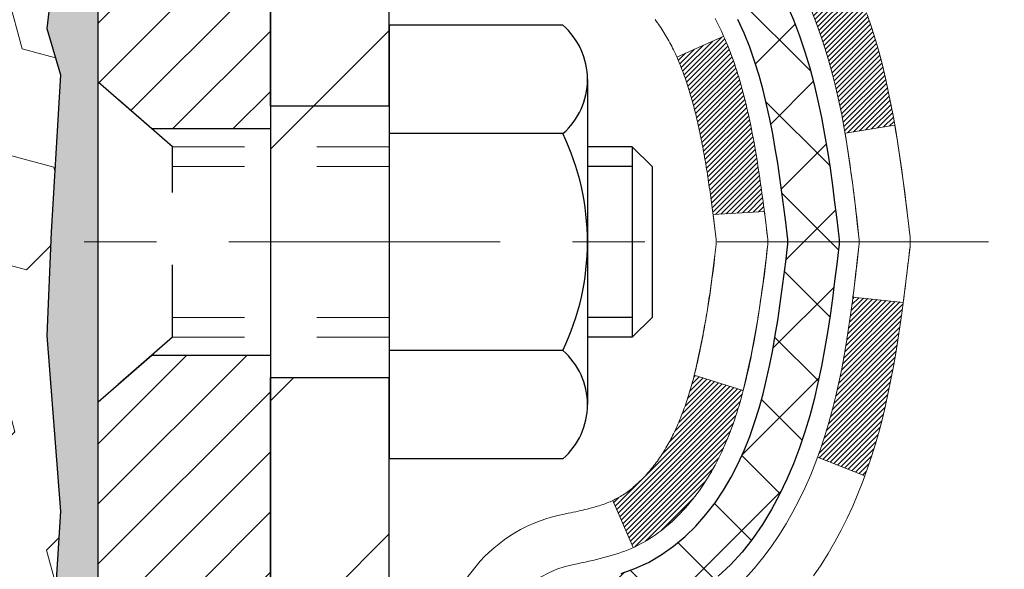
# Model space of a CAD drawing. Extents: x 887 to 3254, y -16 to 1977.
# Drawn here: x 919 to 920, y 4 to 5 of the extents above; entities that cross this region are included whole.
import ezdxf

# ---------------------------------------------------------------- set-up
doc = ezdxf.new("R2010")
doc.units = 0
doc.header["$LTSCALE"] = 5
doc.header["$MEASUREMENT"] = 0
doc.linetypes.add('CENTERX2', pattern=[4, 2.5, -0.5, 0.5, -0.5])
doc.linetypes.add('HIDDEN', pattern=[0.375, 0.25, -0.125])
doc.layers.get('DEFPOINTS').update_dxf_attribs({"linetype": 'CONTINUOUS'})
for name, color, linetype, lineweight in [('CENTERLINE - L', 1, 'CENTERX2', 15), ('CONCRETE - H', 130, 'CONTINUOUS', 9), ('DECK COAT - H', 20, 'CONTINUOUS', 20), ('DECK COAT - L', 22, 'CONTINUOUS', 18), ('EPOXY ADHESIVE - H', 50, 'CONTINUOUS', 15), ('EPOXY ADHESIVE - L', 52, 'CONTINUOUS', 25), ('FOAM INSERT - H', 150, 'CONTINUOUS', 9), ('MIG FOOT - H', 251, 'CONTINUOUS', 20), ('MIG FOOT - L', 7, 'CONTINUOUS', 30), ('MIG RETAINER - H', 251, 'CONTINUOUS', 20), ('MIG RETAINER - L', 7, 'CONTINUOUS', 30), ('PVC SIDESHEET - H', 170, 'CONTINUOUS', 20), ('PVC SIDESHEET - L', 122, 'CONTINUOUS', 25), ('SCREW - L', 1, 'CONTINUOUS', 25)]:
    doc.layers.add(name, color=color, linetype=linetype, lineweight=lineweight)
doc.layers.add('DIMS', color=50, linetype='CONTINUOUS')
doc.layers.add('METAL11', color=7, linetype='CONTINUOUS')
doc.dimstyles.get("Standard").update_dxf_attribs({"dimtxt": 0.18, "dimasz": 0.18, "dimexe": 0.18, "dimexo": 0.0625, "dimgap": 0.09, "dimtad": 0, "dimtih": 1, "dimtoh": 1, "dimdec": 4, "dimzin": 0, "dimdsep": 46, "dimtxsty": 'Standard', "dimcen": 0.09, "dimadec": 0, "dimazin": 0, "dimtfac": 1, "dimtdec": 4, "dimtofl": 0, "dimtmove": 0, "dimatfit": 3, "dimfxl": 1, "dimtolj": 1, "dimtzin": 0, "dimarcsym": 0})
doc.dimstyles.new('STANDARD$0', dxfattribs={"dimtxt": 0.18, "dimasz": 0.18, "dimexe": 0.18, "dimexo": 0.0625, "dimgap": 0.09, "dimtad": 0, "dimtih": 1, "dimtoh": 1, "dimdec": 4, "dimzin": 0, "dimdsep": 46, "dimtxsty": 'Standard', "dimcen": 0.09, "dimadec": 0, "dimazin": 0, "dimtfac": 1, "dimtdec": 4, "dimtofl": 0, "dimtmove": 0, "dimatfit": 3, "dimfxl": 1, "dimtolj": 1, "dimtzin": 0, "dimarcsym": 0})

# ---------------------------------------------------------------- blocks, each defined once
blk = doc.blocks.new('*D248')
at = {"layer": 'DEFPOINTS', "color": 0, "transparency": 16777216}
for p in [(924.5442, 6.8522), (919.0172, 1.8522), (921.104, 1.8522)]:
    blk.add_point(p, dxfattribs=at)
at = {"layer": 'DIMS', "color": 0, "lineweight": -2, "transparency": 16777216}
for p, q in [((924.2642, 6.8522), (920.824, 6.8522)), ((921.104, 6.5722), (921.104, 4.9112)), ((921.104, 2.1322), (921.104, 3.6045)), ((919.2972, 1.8522), (921.384, 1.8522))]:
    blk.add_line(p, q, dxfattribs=at)
at = {"layer": 'DIMS', "color": 0, "transparency": 16777216}
for points in [[(921.0573, 6.5722), (921.1506, 6.5722), (921.104, 6.8522)], [(921.0573, 2.1322), (921.1506, 2.1322), (921.104, 1.8522)]]:
    blk.add_solid(points, dxfattribs=at)
at = {"layer": 'DIMS', "color": 0, "transparency": 16777216, "insert": (921.104, 4.2579), "char_height": 0.28, "attachment_point": 5}
blk.add_mtext('\\A1;5 IN\\P [127.0mm]', dxfattribs=at)
blk = doc.blocks.new('*D250')
at = {"layer": 'DEFPOINTS', "color": 0, "transparency": 16777216}
for p in [(928.0172, 6.3522), (919.0172, 5.9772), (919.0172, 5.4772)]:
    blk.add_point(p, dxfattribs=at)
at = {"layer": 'DIMS', "color": 0, "lineweight": -2, "transparency": 16777216}
for p, q in [((928.0172, 6.0722), (928.0172, 5.1972)), ((919.0172, 5.6972), (919.0172, 5.1972)), ((919.2972, 5.4772), (922.0706, 5.4772)), ((927.7372, 5.4772), (924.9639, 5.4772))]:
    blk.add_line(p, q, dxfattribs=at)
at = {"layer": 'DIMS', "color": 0, "transparency": 16777216}
for points in [[(919.2972, 5.5239), (919.2972, 5.4306), (919.0172, 5.4772)], [(927.7372, 5.5239), (927.7372, 5.4306), (928.0172, 5.4772)]]:
    blk.add_solid(points, dxfattribs=at)
at = {"layer": 'DIMS', "color": 0, "transparency": 16777216, "insert": (923.5172, 5.4772), "char_height": 0.28, "attachment_point": 5}
blk.add_mtext('\\A1;9 IN\\P [228.6mm]', dxfattribs=at)

msp = doc.modelspace()

# ---------------------------------------------------------------- hatches: boundary and pattern name
at = {"layer": 'CONCRETE - H'}
h = msp.add_hatch(dxfattribs=at)
h.set_pattern_fill('AR-CONC', color=256, scale=0.196)
h.set_pattern_definition([(50, (54.5816, -4e-15), (1.40583, -0.1229942), [0.147, -1.617]), (355, (54.5816, -4e-15), (-0.2719526, 1.4742966), [0.1176, -1.2936]), (100.45144, (54.6988, -0.0102), (1.1338773, 1.3513024), [0.1249308, -1.3742385]), (46.1842, (54.5816, 0.392), (2.091793, -0.3244178), [0.2205, -2.4255]), (96.63564, (54.756, 0.365), (1.8319374, 1.9092725), [0.1873963, -2.061359]), (351.18416, (54.5816, 0.392), (1.8319374, 1.9092725), [0.1764, -1.9404]), (21, (54.7776, 0.294), (1.1699378, -0.789133), [0.147, -1.617]), (326, (54.7776, 0.294), (0.476898, 1.421294), [0.1176, -1.2936]), (71.45144, (54.8751, 0.2282), (1.6468359, 0.632161), [0.1249308, -1.3742385]), (37.5, (54.58164, -4e-15), (0.02383332, 0.65247195), [0, -1.27792, 0, -1.3132, 0, -1.2985]), (7.5, (54.58164, -4e-15), (0.5156163, 0.77304696), [0, -0.74872, 0, -1.24852, 0, -0.4949]), (327.5, (54.14456, -4e-15), (1.04629197, -0.04420755), [0, -0.49, 0, -1.5288, 0, -2.0286]), (317.5, (53.9486, -4e-15), (1.1430449, 0.1962058), [0, -0.637, 0, -1.01528, 0, -1.4406])])
edge = h.paths.add_edge_path()
edge.add_spline(control_points=[(928.2837, 6.85224), (928.40828, 5.84438), (925.54945, 5.60472), (922.6311, 5.86389), (922.98081, 3.29844), (925.73764, 3.93763), (925.32269, 1.23685), (926.12844, 0.16907)], knot_values=[0, 0, 0, 0, 2.8132656, 5.7215904, 6.9731787, 8.3085531, 11.9800299, 11.9800299, 11.9800299, 11.9800299], degree=3, periodic=0)
edge.add_line((926.12844, 0.16907), (925.63543, 0.16907))
edge.add_line((925.63543, 0.16907), (925.63544, 0.36592))
edge.add_line((925.63544, 0.36592), (924.96575, 0.36592))
edge.add_arc((924.96575, 0.40529), 0.03937, 240, 270, ccw=False)
edge.add_line((924.94607, 0.3712), (924.81031, 0.44958))
edge.add_arc((924.75519, 0.35411), 0.11024, 60, 90.00079)
edge.add_line((924.75519, 0.46435), (923.84723, 0.46435))
edge.add_arc((923.84723, 0.50372), 0.03937, 240, 270, ccw=False)
edge.add_line((923.82754, 0.46962), (923.14746, 0.86227))
edge.add_arc((923.08746, 0.75835), 0.12, 60.00003, 90)
edge.add_line((923.08746, 0.87835), (922.87602, 0.87835))
edge.add_arc((922.87602, 0.91772), 0.03937, 225, 270, ccw=False)
edge.add_line((922.84818, 0.88988), (922.73171, 1.00635))
edge.add_arc((922.48201, 0.75664), 0.35313, 45.00035, 76.09825)
edge.add_arc((922.19272, -0.41213), 1.55717, 76.09806, 103.90206)
edge.add_arc((921.90344, 0.75664), 0.35313, 103.90225, 135)
edge.add_line((921.65374, 1.00634), (921.53727, 0.88988))
edge.add_arc((921.50864, 0.9189), 0.04076, 275.85824, 314.61076, ccw=False)
edge.add_line((921.5128, 0.87835), (919.79853, 0.87835))
edge.add_arc((919.79853, 0.91772), 0.03937, 180, 270, ccw=False)
edge.add_line((919.75916, 0.91772), (919.75916, 4.20595))
edge.add_arc((919.79853, 4.20595), 0.03937, 107.30238, 180, ccw=False)
edge.add_arc((919.65922, 4.65316), 0.42904, 287.30238, 306.9749)
edge.add_arc((919.58273, 4.71527), 0.5252, 309.56664, 345.69206)
edge.add_arc((918.51278, 5.00213), 1.63291, 345.21707, 355.1808)
edge.add_arc((918.78195, 4.7682), 1.36141, 4.07498, 18.33505)
edge.add_arc((919.64747, 5.06075), 0.44783, 17.64026, 71.8711)
edge.add_arc((919.81755, 5.53794), 0.06005, 193.48223, 239.21539, ccw=False)
edge.add_line((919.75916, 5.52394), (919.75916, 5.71317))
edge.add_line((919.75916, 5.71317), (919.66073, 5.71317))
edge.add_line((919.66073, 5.71317), (919.66073, 5.71772))
edge.add_arc((919.7001, 5.71772), 0.03937, 122.90315, 180, ccw=False)
edge.add_line((919.67872, 5.75078), (919.99393, 5.95473))
edge.add_arc((919.81296, 6.15588), 0.27058, 311.97731, 358.53071)
edge.add_line((920.08345, 6.14894), (920.37136, 6.14894))
edge.add_arc((920.37257, 6.22648), 0.07755, 269.11049, 360.88951)
edge.add_line((920.4501, 6.22768), (920.4501, 6.35224))
edge.add_line((920.4501, 6.35224), (928.01722, 6.35224))
edge.add_line((928.01722, 6.35224), (928.01722, 6.85224))
edge.add_line((928.01722, 6.85224), (928.2837, 6.85224))
h.paths.add_polyline_path([(922.56055, 5.03391), (924.75389, 5.03391), (924.75389, 5.92057), (922.56055, 5.92057)], flags=24)
h.paths.add_polyline_path([(920.21732, 3.81454), (922.27065, 3.81454), (922.27065, 4.70121), (920.21732, 4.70121)], flags=24)
h.paths.add_polyline_path([(922.83382, 2.30538), (928.92582, 2.30538), (928.92582, 3.65871), (922.83382, 3.65871)], flags=9)
at = {"layer": 'DECK COAT - H'}
h = msp.add_hatch(dxfattribs=at)
h.set_pattern_fill('ANSI31', color=256, scale=0.03937, style=0)
h.set_pattern_definition([(45, (735.231041, -70.594742), (-0.00347984925, 0.00347984925), [])])
h.paths.add_polyline_path([(919.90892, 4.65929), (919.90754, 4.6541), (919.90612, 4.64894), (919.90465, 4.64379), (919.90315, 4.63867), (919.9016, 4.63358), (919.90001, 4.6285), (919.89837, 4.62346), (919.89669, 4.61844), (919.89496, 4.61346), (919.89317, 4.6085), (919.89134, 4.60357), (919.88946, 4.59867), (919.88752, 4.59381), (919.88553, 4.58898), (919.88348, 4.58419), (919.88138, 4.57943), (919.87921, 4.5747), (919.87699, 4.57002), (919.87471, 4.56537), (919.87236, 4.56076), (919.86995, 4.5562), (919.86748, 4.55167), (919.86494, 4.54719), (919.86234, 4.54275), (919.85966, 4.53836), (919.85692, 4.53401), (919.8541, 4.5297), (919.85121, 4.52545), (919.84825, 4.52124), (919.84522, 4.51708), (919.84211, 4.51297), (919.83893, 4.50892), (919.83567, 4.50493), (919.83235, 4.501), (919.82896, 4.49714), (919.82551, 4.49334), (919.82199, 4.48962), (919.81841, 4.48598), (919.81477, 4.48242), (919.81107, 4.47895), (919.80732, 4.47556), (919.80351, 4.47227), (919.79964, 4.46907), (919.79573, 4.46597), (919.79177, 4.46298), (919.78776, 4.46008), (919.7837, 4.4573), (919.7796, 4.45463), (919.77547, 4.45207), (919.7713, 4.44964), (919.76709, 4.44732), (919.76283, 4.44512), (919.75852, 4.44304), (919.75679, 4.44225), (919.72841, 4.50718), (919.73119, 4.50852), (919.73474, 4.51038), (919.7383, 4.5124), (919.74191, 4.51462), (919.74554, 4.51703), (919.7492, 4.51962), (919.75286, 4.52239), (919.75652, 4.52534), (919.76017, 4.52845), (919.76379, 4.53174), (919.76739, 4.53518), (919.77095, 4.53877), (919.77446, 4.54251), (919.77792, 4.54638), (919.78131, 4.55037), (919.78462, 4.55448), (919.78786, 4.55869), (919.791, 4.56299), (919.79405, 4.56738), (919.79702, 4.57187), (919.79991, 4.57646), (919.80273, 4.58115), (919.80547, 4.58595), (919.80813, 4.59084), (919.81072, 4.59584), (919.81324, 4.60094), (919.81569, 4.60614), (919.81806, 4.61144), (919.82037, 4.61684), (919.82262, 4.62233), (919.82479, 4.62793), (919.82691, 4.63361), (919.82896, 4.63939), (919.83095, 4.64527), (919.83288, 4.65123), (919.83475, 4.65729), (919.83657, 4.66344), (919.83833, 4.66967), (919.84004, 4.67598), (919.84126, 4.68065)])
h.paths.add_polyline_path([(919.83833, 5.06022), (919.83657, 5.06646), (919.83475, 5.0726), (919.83288, 5.07866), (919.83095, 5.08463), (919.82896, 5.0905), (919.82691, 5.09628), (919.82479, 5.10197), (919.82262, 5.10756), (919.82037, 5.11305), (919.81806, 5.11845), (919.81717, 5.12043), (919.88189, 5.1493), (919.88348, 5.1457), (919.88553, 5.14091), (919.88752, 5.13608), (919.88946, 5.13122), (919.89134, 5.12632), (919.89317, 5.12139), (919.89496, 5.11644), (919.89669, 5.11145), (919.89837, 5.10643), (919.90001, 5.10139), (919.9016, 5.09632), (919.90315, 5.09122), (919.90465, 5.0861), (919.90612, 5.08095), (919.90754, 5.07579), (919.90892, 5.0706), (919.91027, 5.0654), (919.91158, 5.06018), (919.91286, 5.05495), (919.9141, 5.0497), (919.91531, 5.04444), (919.91648, 5.03916), (919.91763, 5.03387), (919.91874, 5.02857), (919.91983, 5.02326), (919.92089, 5.01795), (919.92192, 5.01262), (919.92292, 5.00729), (919.9239, 5.00195), (919.92486, 4.99661), (919.9258, 4.99127), (919.92671, 4.98591), (919.9276, 4.98055), (919.92847, 4.97519), (919.92932, 4.96981), (919.93016, 4.96443), (919.93097, 4.95904), (919.93177, 4.95365), (919.93255, 4.94825), (919.93332, 4.94285), (919.93408, 4.93743), (919.93482, 4.93202), (919.93555, 4.92659), (919.93627, 4.92116), (919.93698, 4.91573), (919.93768, 4.91028), (919.9381, 4.90698), (919.8672, 4.90271), (919.86691, 4.90499), (919.86644, 4.9086), (919.86597, 4.91221), (919.8655, 4.9158), (919.86502, 4.91939), (919.86453, 4.92296), (919.86404, 4.92653), (919.86355, 4.93009), (919.86305, 4.93364), (919.86255, 4.93719), (919.86204, 4.94072), (919.86153, 4.94425), (919.861, 4.94776), (919.86048, 4.95127), (919.85994, 4.95478), (919.8594, 4.95827), (919.85885, 4.96176), (919.85829, 4.96524), (919.85773, 4.96871), (919.85716, 4.97217), (919.85658, 4.97563), (919.85599, 4.97908), (919.85539, 4.98252), (919.85478, 4.98596), (919.85416, 4.98938), (919.85322, 4.99453), (919.85193, 5.00133), (919.8506, 5.00808), (919.84923, 5.01479), (919.84782, 5.02145), (919.84636, 5.02805), (919.84485, 5.03461), (919.8433, 5.0411), (919.8417, 5.04754), (919.84004, 5.05391)])
h.paths.add_polyline_path([(919.49144, 5.44644), (919.49144, 5.54284), (919.5623, 5.54284), (919.5623, 5.44644, 0.3551911), (919.67196, 5.31155), (919.65165, 5.24348, -0.3471263)])
h.paths.add_polyline_path([(920.04851, 4.70799), (920.05173, 4.72673), (920.05467, 4.7455), (920.05738, 4.76429), (920.0599, 4.78309), (920.06059, 4.78861), (920.13012, 4.78134), (920.12803, 4.7658), (920.12543, 4.74744), (920.12266, 4.72913), (920.11971, 4.71088), (920.11654, 4.6927), (920.11314, 4.6746), (920.10947, 4.65658), (920.10551, 4.63864), (920.10123, 4.62081), (920.09662, 4.60309), (920.09163, 4.58548), (920.08626, 4.56799), (920.08047, 4.55064), (920.07717, 4.54153), (920.01155, 4.56713), (920.01568, 4.57854), (920.02168, 4.59668), (920.0272, 4.61499), (920.03226, 4.63343), (920.0369, 4.65199), (920.04114, 4.67061), (920.045, 4.68929)])
h.paths.add_polyline_path([(920.00215, 5.187), (919.99457, 5.20444), (919.9864, 5.22159), (919.98138, 5.23122), (920.04576, 5.26094), (920.05265, 5.24714), (920.06035, 5.23043), (920.06754, 5.21353), (920.07424, 5.19646), (920.08047, 5.17925), (920.08626, 5.1619), (920.09163, 5.14441), (920.09662, 5.1268), (920.10123, 5.10908), (920.10551, 5.09125), (920.10947, 5.07332), (920.11314, 5.05529), (920.11654, 5.03719), (920.11843, 5.02634), (920.04965, 5.0153), (920.04851, 5.0219), (920.045, 5.04061), (920.04114, 5.05928), (920.0369, 5.0779), (920.03226, 5.09646), (920.0272, 5.1149), (920.02168, 5.13321), (920.01568, 5.15135), (920.00918, 5.16929)])
h.paths.add_polyline_path([(919.68829, 5.52394), (919.68829, 5.63783), (919.75915, 5.63783), (919.75915, 5.52394, 0.3282884), (919.78682, 5.48635), (919.80409, 5.47982), (919.82126, 5.47311), (919.83825, 5.46602), (919.85494, 5.45836), (919.87125, 5.44995), (919.87144, 5.44984), (919.83415, 5.38779), (919.81836, 5.39572), (919.80102, 5.40368), (919.78344, 5.41128), (919.76574, 5.41869, -0.3282898)])
at = {"layer": 'EPOXY ADHESIVE - H'}
h = msp.add_hatch(dxfattribs=at)
h.set_pattern_fill('AR-SAND', color=256, scale=0.03937, style=0)
h.set_pattern_definition([(37.5, (163.74492, -46.2), (-0.0024800535, 0.0758592035), [0, -0.0598425197, 0, -0.066929134, 0, -0.063976378]), (7.5, (163.74492, -46.2), (0.069676248, 0.111108113), [0, -0.0322834646, 0, -0.053937008, 0, -0.0206692913]), (327.5, (163.696497, -46.2), (0.1226040103, 0.0002227974), [0, -0.0196850394, 0, -0.0708661417, 0, -0.092519685]), (317.5, (163.6965, -46.2), (0.118351441, 0.034554156), [0, -0.0098425197, 0, -0.046456693, 0, -0.0531496063])])
edge = h.paths.add_edge_path()
edge.add_line((918.96998, 6.05755), (918.9713, 5.74388))
edge.add_line((918.9713, 5.74388), (918.98828, 5.63049))
edge.add_line((918.98828, 5.63049), (918.97157, 5.53155))
edge.add_line((918.97157, 5.53155), (918.96516, 5.32017))
edge.add_line((918.96516, 5.32017), (918.94593, 5.16003))
edge.add_line((918.94593, 5.16003), (918.96516, 5.09598))
edge.add_line((918.96516, 5.09598), (918.95234, 4.8782))
edge.add_line((918.95234, 4.8782), (918.94593, 4.7354))
edge.add_line((918.94593, 4.7354), (918.96516, 4.492))
edge.add_line((918.96516, 4.492), (918.95234, 4.28702))
edge.add_line((918.95234, 4.28702), (918.96516, 3.94753))
edge.add_line((918.96516, 3.94753), (918.96516, 3.87254))
edge.add_line((918.96516, 3.87254), (919.17603, 3.83274))
edge.add_line((919.17603, 3.83274), (919.17567, 3.60339))
edge.add_line((919.17567, 3.60339), (919.18025, 3.38573))
edge.add_line((919.18025, 3.38573), (919.17627, 3.23254))
edge.add_line((919.17627, 3.23254), (919.19516, 2.94813))
edge.add_line((919.19516, 2.94813), (919.17606, 2.79702))
edge.add_line((919.17606, 2.79702), (919.19336, 2.56459))
edge.add_line((919.19336, 2.56459), (919.20262, 2.43065))
edge.add_line((919.20262, 2.43065), (919.21899, 2.25091))
edge.add_line((919.21899, 2.25091), (919.20505, 2.20063))
edge.add_line((919.20505, 2.20063), (919.20874, 2.13418))
edge.add_line((919.20874, 2.13418), (919.2031, 2.01957))
edge.add_line((919.2031, 2.01957), (919.19991, 1.90919))
edge.add_line((919.19991, 1.90919), (919.20258, 1.85224))
edge.add_line((919.20258, 1.85224), (919.24445, 1.85224))
edge.add_line((919.24445, 1.85224), (919.25522, 1.85224))
edge.add_line((919.25522, 1.85224), (919.25522, 1.95292))
edge.add_line((919.25522, 1.95292), (919.2553, 2.14778))
edge.add_line((919.2553, 2.14778), (919.25522, 2.74585))
edge.add_line((919.25522, 2.74585), (919.25522, 3.94307))
edge.add_line((919.25522, 3.94307), (919.01722, 3.94307))
edge.add_line((919.01722, 3.94307), (919.01722, 5.97724))
edge.add_arc((919.21399, 6.14703), 0.2599, 200.13829, 220.79025, ccw=False)
at = {"layer": 'FOAM INSERT - H'}
h = msp.add_hatch(dxfattribs=at)
h.set_pattern_fill('HEX', color=256, scale=0.6785, angle=45, style=0)
h.set_pattern_definition([(45, (906.70951, -2.39634), (-0.1038737, 0.1038737), [0.0848125, -0.169625]), (165, (906.70951, -2.39634), (-0.0380204, -0.1418941), [0.0848125, -0.169625]), (105, (906.76949, -2.33637), (-0.1418941, -0.0380204), [0.0848125, -0.169625])])
edge = h.paths.add_edge_path()
edge.add_arc((911.69545, 6.14703), 0.2599, 319.20975, 356.01895)
edge.add_line((911.95472, 6.12898), (911.95472, 6.35091))
edge.add_arc((912.00159, 6.35091), 0.04688, 540, 615.52249)
edge.add_arc((912.01331, 6.3963), 0.09375, 255.52249, 355.80487)
edge.add_line((912.10681, 6.38944), (912.11012, 6.43461))
edge.add_arc((912.20986, 6.42729), 0.1, 464.84696, 535.80487, ccw=False)
edge.add_arc((912.40913, 5.67558), 0.87768, 430.40601, 464.84696, ccw=False)
edge.add_arc((912.63639, 6.31401), 0.2, 376.26755, 430.40601, ccw=False)
edge.add_arc((912.91838, 6.3963), 0.09375, 196.26755, 343.73245)
edge.add_arc((913.20037, 6.31401), 0.2, 469.59399, 523.73245, ccw=False)
edge.add_arc((913.42763, 5.67558), 0.87768, 430.40601, 469.59399, ccw=False)
edge.add_arc((913.65489, 6.31401), 0.2, 376.26755, 430.40601, ccw=False)
edge.add_arc((913.93688, 6.3963), 0.09375, 196.26755, 343.73245)
edge.add_arc((914.21887, 6.31401), 0.2, 469.59399, 523.73245, ccw=False)
edge.add_arc((914.44613, 5.67558), 0.87768, 430.40601, 469.59399, ccw=False)
edge.add_arc((914.67339, 6.31401), 0.2, 376.26755, 430.40601, ccw=False)
edge.add_arc((914.95538, 6.3963), 0.09375, 196.26755, 270)
edge.add_arc((914.95538, 6.3963), 0.09375, 270, 343.73245)
edge.add_arc((915.23737, 6.31401), 0.2, 469.59399, 523.73245, ccw=False)
edge.add_arc((915.46463, 5.67558), 0.87768, 430.40601, 469.59399, ccw=False)
edge.add_arc((915.69189, 6.31401), 0.2, 376.26755, 430.40601, ccw=False)
edge.add_arc((915.97388, 6.3963), 0.09375, 196.26755, 270)
edge.add_arc((915.97388, 6.3963), 0.09375, 270, 343.73245)
edge.add_arc((916.25587, 6.31401), 0.2, 469.59399, 523.73245, ccw=False)
edge.add_arc((916.48313, 5.67558), 0.87768, 430.40601, 469.59399, ccw=False)
edge.add_arc((916.71039, 6.31401), 0.2, 376.26755, 430.40601, ccw=False)
edge.add_arc((916.99238, 6.3963), 0.09375, 196.26755, 264.3376)
edge.add_arc((916.97388, 6.3963), 0.09375, 275.6624, 343.73245)
edge.add_arc((917.25587, 6.31401), 0.2, 469.59399, 523.73245, ccw=False)
edge.add_arc((917.48313, 5.67558), 0.87768, 430.40601, 469.59399, ccw=False)
edge.add_arc((917.71039, 6.31401), 0.2, 376.26755, 430.40601, ccw=False)
edge.add_arc((917.99238, 6.3963), 0.09375, 196.26755, 343.73245)
edge.add_arc((918.27437, 6.31401), 0.2, 469.59399, 523.73245, ccw=False)
edge.add_arc((918.50163, 5.67558), 0.87768, 435.25528, 469.59399, ccw=False)
edge.add_arc((918.69955, 6.42765), 0.1, 364.19513, 435.25528, ccw=False)
edge.add_line((918.79929, 6.43496), (918.80263, 6.38944))
edge.add_arc((918.89612, 6.3963), 0.09375, 184.19513, 284.47751)
edge.add_arc((918.90784, 6.35091), 0.04687, 284.47751, 360)
edge.add_line((918.95472, 6.35091), (918.95472, 6.12898))
edge.add_arc((919.21399, 6.14703), 0.2599, 183.98105, 200.13829)
edge.add_line((918.96998, 6.05755), (918.9713, 5.74388))
edge.add_line((918.9713, 5.74388), (918.98828, 5.63049))
edge.add_line((918.98828, 5.63049), (918.97157, 5.53155))
edge.add_line((918.97157, 5.53155), (918.96516, 5.32017))
edge.add_line((918.96516, 5.32017), (918.94593, 5.16003))
edge.add_line((918.94593, 5.16003), (918.96516, 5.09598))
edge.add_line((918.96516, 5.09598), (918.95234, 4.8782))
edge.add_line((918.95234, 4.8782), (918.94593, 4.7354))
edge.add_line((918.94593, 4.7354), (918.96516, 4.492))
edge.add_line((918.96516, 4.492), (918.95234, 4.28702))
edge.add_line((918.95234, 4.28702), (918.96516, 3.94753))
edge.add_line((918.96516, 3.94753), (918.96516, 3.87254))
edge.add_line((918.96516, 3.87254), (919.17603, 3.83274))
edge.add_line((919.17603, 3.83274), (919.17567, 3.60339))
edge.add_line((919.17567, 3.60339), (919.18025, 3.38573))
edge.add_line((919.18025, 3.38573), (919.17627, 3.23254))
edge.add_line((919.17627, 3.23254), (919.19516, 2.94813))
edge.add_line((919.19516, 2.94813), (919.17606, 2.79702))
edge.add_line((919.17606, 2.79702), (919.19336, 2.56459))
edge.add_line((919.19336, 2.56459), (919.20262, 2.43065))
edge.add_line((919.20262, 2.43065), (919.21899, 2.25091))
edge.add_line((919.21899, 2.25091), (919.20505, 2.20063))
edge.add_line((919.20505, 2.20063), (919.20874, 2.13418))
edge.add_line((919.20874, 2.13418), (919.2031, 2.01957))
edge.add_line((919.2031, 2.01957), (919.19991, 1.90919))
edge.add_line((919.19991, 1.90919), (919.20258, 1.85224))
edge.add_line((919.20258, 1.85224), (911.89222, 1.85224))
edge.add_line((911.89222, 1.85224), (911.89222, 3.41474))
edge.add_arc((911.89222, 3.60224), 0.1875, 180, 270, ccw=False)
edge.add_line((911.70472, 3.60224), (911.70472, 3.91474))
edge.add_arc((911.89222, 3.91474), 0.1875, 450, 540, ccw=False)
edge.add_line((911.89222, 4.10224), (911.89222, 4.60224))
edge.add_arc((911.89222, 4.78974), 0.1875, 180, 270, ccw=False)
edge.add_line((911.70472, 4.78974), (911.70472, 5.10224))
edge.add_arc((911.89222, 5.10224), 0.1875, 450, 540, ccw=False)
edge.add_line((911.89222, 5.28974), (911.89222, 5.97724))
at = {"layer": 'MIG FOOT - H'}
h = msp.add_hatch(dxfattribs=at)
h.set_pattern_fill('ANSI31', color=256, scale=1.9685, style=0)
h.set_pattern_definition([(45, (-31.19123, -460.71043), (-0.17399246, 0.17399246), [])])
h.paths.add_polyline_path([(919.41922, 5.61507), (919.25522, 5.61507), (919.25522, 4.9902), (919.41922, 4.9902)])
edge = h.paths.add_edge_path()
edge.add_line((919.41922, 4.67757), (919.25522, 4.67757))
edge.add_line((919.25522, 4.67757), (919.25522, 0.7734))
edge.add_arc((919.60955, 0.7734), 0.35433, 180, 270)
edge.add_line((919.60955, 0.41907), (921.97397, 0.41907))
edge.add_line((921.97397, 0.41907), (921.97397, 0.58307))
edge.add_line((921.97397, 0.58307), (919.60955, 0.58307))
edge.add_arc((919.60955, 0.7734), 0.19033, 180, 270, ccw=False)
edge.add_line((919.41922, 0.7734), (919.41922, 4.67757))
h.paths.add_polyline_path([(922.94272, 0.58307), (922.41147, 0.58307), (922.41147, 0.41907), (922.94272, 0.41907)])
at = {"layer": 'MIG RETAINER - H'}
h = msp.add_hatch(dxfattribs=at)
h.set_pattern_fill('ANSI31', color=256, scale=0.47, style=0)
h.set_pattern_definition([(45, (-31.19123, -431.409283), (-0.0415425234, 0.0415425234), [])])
h.paths.add_polyline_path([(919.01722, 3.94307), (919.01722, 4.64382), (919.09152, 4.7084), (919.25522, 4.7084), (919.25522, 3.94307)])
edge = h.paths.add_edge_path()
edge.add_arc((919.79722, 6.39207), 0.078, 270, 360)
edge.add_line((919.87522, 6.39207), (919.87522, 6.65507))
edge.add_arc((919.89522, 6.65507), 0.02, 90, 180, ccw=False)
edge.add_line((919.89522, 6.67507), (919.98222, 6.67507))
edge.add_arc((919.98222, 6.64507), 0.03, 0, 90, ccw=False)
edge.add_line((920.01222, 6.64507), (920.01222, 6.11007))
edge.add_arc((919.85522, 6.11007), 0.157, -90, 0, ccw=False)
edge.add_line((919.85522, 5.95307), (919.68896, 5.95307))
edge.add_arc((919.68896, 5.87434), 0.07874, 90, 177.41448)
edge.add_arc((919.49542, 5.88307), 0.115, 275.21247, 357.41448, ccw=False)
edge.add_arc((919.50405, 5.78847), 0.02, 160.32576, 275.21247, ccw=False)
edge.add_arc((919.374, 5.83497), 0.11811, 340.32576, 642.63422)
edge.add_arc((919.40421, 5.7002), 0.02, -10.62152, 102.63422, ccw=False)
edge.add_arc((919.34622, 5.71107), 0.079, 270, 349.37848, ccw=False)
edge.add_line((919.34622, 5.63207), (919.27222, 5.63207))
edge.add_arc((919.27222, 5.61507), 0.017, 90, 180)
edge.add_line((919.25522, 5.61507), (919.25522, 5.021))
edge.add_line((919.25522, 5.021), (919.09152, 5.021))
edge.add_line((919.09152, 5.021), (919.01722, 5.08558))
edge.add_line((919.01722, 5.08558), (919.01722, 6.64507))
edge.add_arc((919.04722, 6.64507), 0.03, 90, 180, ccw=False)
edge.add_line((919.04722, 6.67507), (919.11222, 6.67507))
edge.add_arc((919.11222, 6.65507), 0.02, 0, 90, ccw=False)
edge.add_line((919.13222, 6.65507), (919.13222, 6.39207))
edge.add_arc((919.21022, 6.39207), 0.078, 180, 270)
edge.add_line((919.21022, 6.31407), (919.21422, 6.31407))
edge.add_arc((919.21422, 6.39207), 0.078, 270, 360)
edge.add_line((919.29222, 6.39207), (919.29222, 6.65507))
edge.add_arc((919.31222, 6.65507), 0.02, 90, 180, ccw=False)
edge.add_line((919.31222, 6.67507), (919.45367, 6.67507))
edge.add_line((919.45367, 6.67507), (919.45367, 6.34418))
edge.add_line((919.45367, 6.34418), (919.47295, 6.32485))
edge.add_line((919.47295, 6.32485), (919.47295, 6.24771))
edge.add_line((919.47295, 6.24771), (919.53081, 6.20914))
edge.add_line((919.53081, 6.20914), (919.58867, 6.24771))
edge.add_line((919.58867, 6.24771), (919.58867, 6.32485))
edge.add_line((919.58867, 6.32485), (919.60795, 6.34413))
edge.add_line((919.60795, 6.34413), (919.60795, 6.67507))
edge.add_line((919.60795, 6.67507), (919.69522, 6.67507))
edge.add_arc((919.69522, 6.65507), 0.02, 0, 90, ccw=False)
edge.add_line((919.71522, 6.65507), (919.71522, 6.39207))
edge.add_arc((919.79322, 6.39207), 0.078, 180, 270)
edge.add_line((919.79322, 6.31407), (919.79722, 6.31407))
at = {"layer": 'PVC SIDESHEET - H'}
h = msp.add_hatch(dxfattribs=at)
h.set_pattern_fill('ANSI37', color=256, scale=0.59055, style=0)
h.set_pattern_definition([(45, (735.23104, -70.59474), (-0.05219774, 0.05219774), []), (135, (735.23104, -70.59474), (-0.05219774, -0.05219774), [])])
h.paths.add_polyline_path([(919.58986, 5.64386), (919.58986, 5.71773, -0.2544175), (919.64022, 5.81028), (919.86109, 5.95318, 0.4033078), (920.01222, 6.11007), (920.01222, 6.13492, 0.023531), (920.01309, 6.15342), (920.01309, 6.65145, 0.4142136), (919.98947, 6.67507), (919.60955, 6.67507), (919.60955, 6.73413), (919.63415, 6.75381), (919.97256, 6.75381, -0.4142136), (920.0828, 6.64358), (920.0828, 6.15342, -0.2134408), (919.99393, 5.95473), (919.67871, 5.75078, 0.2544175), (919.66073, 5.71773), (919.66073, 5.64386), (919.66073, 5.4614, 0.3306422), (919.7027, 5.40487), (919.72646, 5.3978), (919.74952, 5.39054), (919.77219, 5.38272), (919.79433, 5.37411), (919.81577, 5.36448), (919.83637, 5.35361), (919.85595, 5.34126), (919.87438, 5.3272), (919.89152, 5.31133), (919.9074, 5.29389), (919.92205, 5.27518), (919.9355, 5.25551), (919.9478, 5.23519), (919.95898, 5.21441), (919.96913, 5.19325), (919.97832, 5.17173), (919.98662, 5.1499), (919.99409, 5.12778), (920.00081, 5.10538), (920.00684, 5.08274), (920.01224, 5.05988), (920.01709, 5.03682), (920.02144, 5.01359), (920.02538, 4.99021), (920.02896, 4.9667), (920.03225, 4.94309), (920.03532, 4.9194), (920.03824, 4.89565), (920.04107, 4.87188, -0.059335), (920.04106, 4.85791), (920.03824, 4.83424), (920.03532, 4.8105), (920.03225, 4.78681), (920.02896, 4.76319), (920.02538, 4.73969), (920.02144, 4.7163), (920.01709, 4.69307), (920.01224, 4.67001), (920.00684, 4.64715), (920.00081, 4.62451), (919.99409, 4.60212), (919.98662, 4.57999), (919.97832, 4.55816), (919.96913, 4.53665), (919.95898, 4.51548), (919.9478, 4.4947), (919.9355, 4.47438), (919.92205, 4.45471), (919.9074, 4.436), (919.89152, 4.41856), (919.87438, 4.40269), (919.85595, 4.38863), (919.83637, 4.37628), (919.81577, 4.36541), (919.79433, 4.35578), (919.77219, 4.34718), (919.74952, 4.33936), (919.72646, 4.3321), (919.70318, 4.32517, 0.3329817), (919.66073, 4.26849), (919.58986, 4.26849), (919.58986, 4.28345, -0.3608118), (919.67975, 4.39179), (919.70006, 4.39614), (919.72021, 4.4009), (919.74, 4.40649), (919.75927, 4.41334), (919.77785, 4.42184), (919.7956, 4.43215), (919.81248, 4.44409), (919.82842, 4.45747), (919.84337, 4.4721), (919.85726, 4.48779), (919.87005, 4.50434), (919.88168, 4.52158), (919.89219, 4.5394), (919.90167, 4.55774), (919.91019, 4.57653), (919.91784, 4.59572), (919.92468, 4.61523), (919.9308, 4.63501), (919.93628, 4.65499), (919.94119, 4.67511), (919.94563, 4.6953), (919.94963, 4.71554), (919.95327, 4.7358), (919.9566, 4.7561), (919.95965, 4.77642), (919.96248, 4.79676), (919.96514, 4.81712), (919.96769, 4.83749), (919.97016, 4.85777, 0.0606009), (919.97017, 4.87203), (919.96769, 4.8924), (919.96514, 4.91277), (919.96248, 4.93313), (919.95965, 4.95347), (919.9566, 4.97379), (919.95327, 4.99409), (919.94963, 5.01436), (919.94563, 5.03459), (919.94119, 5.05478), (919.93628, 5.0749), (919.9308, 5.09488), (919.92468, 5.11466), (919.91784, 5.13417), (919.91019, 5.15336), (919.90167, 5.17216), (919.89219, 5.1905), (919.88168, 5.20832), (919.87005, 5.22555), (919.85726, 5.2421), (919.84337, 5.25779), (919.82842, 5.27242), (919.81248, 5.2858), (919.7956, 5.29774), (919.77785, 5.30805), (919.75927, 5.31655), (919.74, 5.3234), (919.72021, 5.32899), (919.70006, 5.33376), (919.67975, 5.3381, -0.3608118), (919.58986, 5.44644)])

# ---------------------------------------------------------------- linework, layer by layer
at = {"layer": 'CENTERLINE - L', "ltscale": 0.03}
msp.add_line((920.24788, 4.86507), (918.96822, 4.86507), dxfattribs=at)
at = {"layer": 'DECK COAT - L'}
for p, q in [((919.8819, 5.1493), (919.81717, 5.12044)), ((920.07723, 4.54151), (920.01161, 4.56711)), ((919.75679, 4.44224), (919.72841, 4.50718))]:
    msp.add_line(p, q, dxfattribs=at)
for points in [[(919.91092, 4.39914), (919.92383, 4.41324), (919.936, 4.42799), (919.94745, 4.44325), (919.95818, 4.45894), (919.96824, 4.47502), (919.97764, 4.49148), (919.9864, 4.5083), (919.99457, 4.52545), (920.00215, 4.5429), (920.00918, 4.5606), (920.01568, 4.57854), (920.02168, 4.59668), (920.0272, 4.61499), (920.03226, 4.63343), (920.0369, 4.65199), (920.04114, 4.67061), (920.045, 4.68929), (920.04851, 4.70799), (920.05173, 4.72673), (920.05467, 4.7455), (920.05738, 4.76429), (920.0599, 4.78309), (920.06225, 4.80192), (920.06449, 4.82076), (920.06663, 4.8396), (920.06873, 4.85845, 0.0551569), (920.06873, 4.87144), (920.06663, 4.89029), (920.06449, 4.90914), (920.06225, 4.92797), (920.0599, 4.9468), (920.05738, 4.96561), (920.05467, 4.98439), (920.05173, 5.00316), (920.04851, 5.0219), (920.045, 5.04061), (920.04114, 5.05928), (920.0369, 5.0779), (920.03226, 5.09646), (920.0272, 5.1149), (920.02168, 5.13321), (920.01568, 5.15135), (920.00918, 5.16929), (920.00215, 5.187)], [(919.86995, 5.17369), (919.87236, 5.16913), (919.87471, 5.16452), (919.87699, 5.15987), (919.87921, 5.15519), (919.88138, 5.15046), (919.88348, 5.1457), (919.88553, 5.14091), (919.88752, 5.13608), (919.88946, 5.13122), (919.89134, 5.12632), (919.89317, 5.12139), (919.89496, 5.11644), (919.89669, 5.11145), (919.89837, 5.10643), (919.90001, 5.10139), (919.9016, 5.09632), (919.90315, 5.09122), (919.90465, 5.0861), (919.90612, 5.08095), (919.90754, 5.07579), (919.90892, 5.0706), (919.91027, 5.0654), (919.91158, 5.06018), (919.91286, 5.05495), (919.9141, 5.0497), (919.91531, 5.04444), (919.91648, 5.03916), (919.91763, 5.03387), (919.91874, 5.02857), (919.91983, 5.02326), (919.92089, 5.01795), (919.92192, 5.01262), (919.92292, 5.00729), (919.9239, 5.00195), (919.92486, 4.99661), (919.9258, 4.99127), (919.92671, 4.98591), (919.9276, 4.98055), (919.92847, 4.97519), (919.92932, 4.96981), (919.93016, 4.96443), (919.93097, 4.95904), (919.93177, 4.95365), (919.93255, 4.94825), (919.93332, 4.94285), (919.93408, 4.93743), (919.93482, 4.93202), (919.93555, 4.92659), (919.93627, 4.92116), (919.93698, 4.91573), (919.93768, 4.91028), (919.93837, 4.90484), (919.93906, 4.89938), (919.93974, 4.89393), (919.94041, 4.88846), (919.94108, 4.88299), (919.94174, 4.87752), (919.94241, 4.87204, -0.0602678), (919.94241, 4.85785), (919.94174, 4.85237), (919.94108, 4.8469), (919.94041, 4.84143), (919.93974, 4.83597), (919.93906, 4.83051), (919.93837, 4.82505), (919.93768, 4.81961), (919.93698, 4.81417), (919.93627, 4.80873), (919.93555, 4.8033), (919.93482, 4.79788), (919.93408, 4.79246), (919.93332, 4.78704), (919.93255, 4.78164), (919.93177, 4.77624), (919.93097, 4.77085), (919.93016, 4.76546), (919.92932, 4.76008), (919.92847, 4.75471), (919.9276, 4.74934), (919.92671, 4.74398), (919.9258, 4.73862), (919.92486, 4.73328), (919.9239, 4.72794), (919.92292, 4.7226), (919.92192, 4.71727), (919.92089, 4.71194), (919.91983, 4.70663), (919.91874, 4.70132), (919.91763, 4.69602), (919.91648, 4.69073), (919.91531, 4.68545), (919.9141, 4.68019), (919.91286, 4.67494), (919.91158, 4.66971), (919.91027, 4.66449), (919.90892, 4.65929), (919.90754, 4.6541), (919.90612, 4.64894), (919.90465, 4.64379), (919.90315, 4.63867), (919.9016, 4.63358), (919.90001, 4.6285), (919.89837, 4.62346), (919.89669, 4.61844), (919.89496, 4.61346), (919.89317, 4.6085), (919.89134, 4.60357), (919.88946, 4.59867), (919.88752, 4.59381), (919.88553, 4.58898), (919.88348, 4.58419), (919.88138, 4.57943), (919.87921, 4.5747), (919.87699, 4.57002), (919.87471, 4.56537), (919.87236, 4.56076), (919.86995, 4.5562), (919.86748, 4.55167), (919.86494, 4.54719), (919.86234, 4.54275), (919.85966, 4.53836), (919.85692, 4.53401), (919.8541, 4.5297), (919.85121, 4.52545), (919.84825, 4.52124), (919.84522, 4.51708), (919.84211, 4.51297), (919.83893, 4.50892), (919.83567, 4.50493), (919.83235, 4.501), (919.82896, 4.49714), (919.82551, 4.49334), (919.82199, 4.48962), (919.81841, 4.48598), (919.81477, 4.48242), (919.81107, 4.47895), (919.80732, 4.47556), (919.80351, 4.47227), (919.79964, 4.46907), (919.79573, 4.46597), (919.79177, 4.46298), (919.78776, 4.46008), (919.7837, 4.4573), (919.7796, 4.45463), (919.77547, 4.45207), (919.7713, 4.44964), (919.76709, 4.44732), (919.76283, 4.44512), (919.75852, 4.44304), (919.75416, 4.44107), (919.74971, 4.4392), (919.74518, 4.43743), (919.74057, 4.43574), (919.73587, 4.43413), (919.73109, 4.43259), (919.72624, 4.43112), (919.72131, 4.42971), (919.71631, 4.42836), (919.71124, 4.42706), (919.7061, 4.4258), (919.7009, 4.42458), (919.69564, 4.42338), (919.69032, 4.42221), (919.68496, 4.42106), (919.67954, 4.41991), (919.67466, 4.41887, 0.3608118), (919.5623, 4.28345)], [(920.08047, 5.17925), (920.08626, 5.1619), (920.09163, 5.14441), (920.09662, 5.1268), (920.10123, 5.10908), (920.10551, 5.09125), (920.10947, 5.07332), (920.11314, 5.05529), (920.11654, 5.03719), (920.11971, 5.01901), (920.12266, 5.00076), (920.12543, 4.98245), (920.12803, 4.96409), (920.1305, 4.94569), (920.13286, 4.92725), (920.13513, 4.90879), (920.13734, 4.89031), (920.13951, 4.87181, -0.0583443), (920.13951, 4.85808), (920.13734, 4.83958), (920.13513, 4.8211), (920.13286, 4.80264), (920.1305, 4.7842), (920.12803, 4.7658), (920.12543, 4.74744), (920.12266, 4.72913), (920.11971, 4.71088), (920.11654, 4.6927), (920.11314, 4.6746), (920.10947, 4.65658), (920.10551, 4.63864), (920.10123, 4.62081), (920.09662, 4.60309), (920.09163, 4.58548), (920.08626, 4.56799), (920.08047, 4.55064), (920.07424, 4.53343), (920.06754, 4.51636), (920.06035, 4.49946), (920.05265, 4.48275), (920.04442, 4.46626), (920.03565, 4.45004), (920.02633, 4.43411), (920.01645, 4.41852), (920.00601, 4.4033)], [(919.49144, 4.28345, -0.3608118), (919.66157, 4.48852), (919.66319, 4.48889), (919.66682, 4.48965), (919.67037, 4.49041), (919.67386, 4.49116), (919.67727, 4.4919), (919.6806, 4.49264), (919.68386, 4.49337), (919.68703, 4.49411), (919.69013, 4.49485), (919.69315, 4.49559), (919.69609, 4.49633), (919.69895, 4.49707), (919.70173, 4.49783), (919.70442, 4.49858), (919.70704, 4.49934), (919.70957, 4.50011), (919.71203, 4.50089), (919.71439, 4.50167), (919.71667, 4.50245), (919.71886, 4.50324), (919.72096, 4.50403), (919.72298, 4.50483), (919.7249, 4.50563), (919.72675, 4.50643), (919.72855, 4.50725), (919.73032, 4.5081), (919.73208, 4.50898), (919.73385, 4.50991), (919.73562, 4.51088), (919.7374, 4.51189), (919.7392, 4.51295), (919.741, 4.51406), (919.74281, 4.51522), (919.74463, 4.51642), (919.74645, 4.51767), (919.74828, 4.51897), (919.75011, 4.52031), (919.75194, 4.5217), (919.75377, 4.52313), (919.7556, 4.5246), (919.75743, 4.52611), (919.75925, 4.52767), (919.76107, 4.52927), (919.76288, 4.53091), (919.76469, 4.53259), (919.76649, 4.53432), (919.76828, 4.53608), (919.77006, 4.53787), (919.77183, 4.53971), (919.77359, 4.54158), (919.77533, 4.54348), (919.77706, 4.54541), (919.77877, 4.54738), (919.78046, 4.54937), (919.78214, 4.5514), (919.78379, 4.55345), (919.78543, 4.55553), (919.78705, 4.55763), (919.78864, 4.55976), (919.79022, 4.56191), (919.79177, 4.56409), (919.79329, 4.56628), (919.7948, 4.5685), (919.79628, 4.57075), (919.79775, 4.57302), (919.79919, 4.57531), (919.80062, 4.57763), (919.80203, 4.57998), (919.80341, 4.58235), (919.80478, 4.58475), (919.80613, 4.58717), (919.80746, 4.58962), (919.80878, 4.59209), (919.81007, 4.59459), (919.81135, 4.59712), (919.81261, 4.59967), (919.81385, 4.60225), (919.81508, 4.60485), (919.81628, 4.60747), (919.81747, 4.61012), (919.81864, 4.6128), (919.8198, 4.6155), (919.82094, 4.61822), (919.82206, 4.62097), (919.82316, 4.62374), (919.82425, 4.62653), (919.82532, 4.62935), (919.82638, 4.6322), (919.82742, 4.63506), (919.82845, 4.63795), (919.82946, 4.64087), (919.83045, 4.64381), (919.83143, 4.64677), (919.8324, 4.64975), (919.83335, 4.65276), (919.83429, 4.65578), (919.83521, 4.65884), (919.83612, 4.66191), (919.83702, 4.66501), (919.8379, 4.66813), (919.83877, 4.67126), (919.83962, 4.67442), (919.84046, 4.67759), (919.84129, 4.68077), (919.8421, 4.68398), (919.8429, 4.6872), (919.84369, 4.69043), (919.84447, 4.69368), (919.84523, 4.69694), (919.84599, 4.70022), (919.84673, 4.70351), (919.84745, 4.70681), (919.84817, 4.71013), (919.84888, 4.71346), (919.84957, 4.7168), (919.85026, 4.72015), (919.85093, 4.72352), (919.8516, 4.7269), (919.85225, 4.73028), (919.8529, 4.73368), (919.85354, 4.73709), (919.85416, 4.74051), (919.85478, 4.74394), (919.85539, 4.74737), (919.85599, 4.75081), (919.85658, 4.75426), (919.85716, 4.75772), (919.85773, 4.76118), (919.85829, 4.76466), (919.85885, 4.76813), (919.8594, 4.77162), (919.85994, 4.77512), (919.86048, 4.77862), (919.861, 4.78213), (919.86153, 4.78565), (919.86204, 4.78917), (919.86255, 4.79271), (919.86305, 4.79625), (919.86355, 4.7998), (919.86404, 4.80336), (919.86453, 4.80693), (919.86502, 4.8105), (919.8655, 4.81409), (919.86597, 4.81769), (919.86644, 4.82129), (919.86691, 4.8249), (919.86738, 4.82852), (919.86784, 4.83216), (919.8683, 4.8358), (919.86876, 4.83944), (919.86921, 4.8431), (919.86966, 4.84676), (919.87012, 4.85044), (919.87057, 4.85412), (919.87102, 4.85781, 0.0606463), (919.87102, 4.87208), (919.87057, 4.87577), (919.87012, 4.87945), (919.86966, 4.88313), (919.86921, 4.88679), (919.86876, 4.89045), (919.8683, 4.8941), (919.86784, 4.89774), (919.86738, 4.90137), (919.86691, 4.90499), (919.86644, 4.9086), (919.86597, 4.91221), (919.8655, 4.9158), (919.86502, 4.91939), (919.86453, 4.92296), (919.86404, 4.92653), (919.86355, 4.93009), (919.86305, 4.93364), (919.86255, 4.93719), (919.86204, 4.94072), (919.86153, 4.94425), (919.861, 4.94776), (919.86048, 4.95127), (919.85994, 4.95478), (919.8594, 4.95827), (919.85885, 4.96176), (919.85829, 4.96524), (919.85773, 4.96871), (919.85716, 4.97217), (919.85658, 4.97563), (919.85599, 4.97908), (919.85539, 4.98252), (919.85478, 4.98596), (919.85416, 4.98938), (919.85354, 4.9928), (919.8529, 4.99621), (919.85225, 4.99961), (919.8516, 5.003), (919.85093, 5.00637), (919.85026, 5.00974), (919.84957, 5.01309), (919.84888, 5.01643), (919.84817, 5.01976), (919.84745, 5.02308), (919.84673, 5.02638), (919.84599, 5.02967), (919.84523, 5.03295), (919.84447, 5.03621), (919.84369, 5.03946), (919.8429, 5.0427), (919.8421, 5.04591), (919.84129, 5.04912), (919.84046, 5.0523), (919.83962, 5.05547), (919.83877, 5.05863), (919.8379, 5.06176), (919.83702, 5.06488), (919.83612, 5.06798), (919.83521, 5.07105), (919.83429, 5.07411), (919.83335, 5.07714), (919.8324, 5.08014), (919.83143, 5.08313), (919.83045, 5.08609), (919.82946, 5.08902), (919.82845, 5.09194), (919.82742, 5.09483), (919.82638, 5.09769), (919.82532, 5.10054), (919.82425, 5.10336), (919.82316, 5.10615), (919.82206, 5.10892), (919.82094, 5.11167), (919.8198, 5.11439), (919.81864, 5.11709), (919.81747, 5.11977), (919.81628, 5.12242), (919.81508, 5.12504), (919.81385, 5.12764), (919.81261, 5.13022), (919.81135, 5.13277), (919.81007, 5.1353), (919.80878, 5.1378), (919.80746, 5.14027), (919.80613, 5.14272), (919.80478, 5.14514), (919.80341, 5.14754), (919.80203, 5.14991), (919.80062, 5.15226), (919.79919, 5.15458), (919.79775, 5.15687), (919.79628, 5.15914), (919.7948, 5.16139), (919.79329, 5.16361), (919.79177, 5.1658), (919.79022, 5.16798), (919.78864, 5.17013), (919.78705, 5.17226)], [(920.13012, 4.78134), (920.0606, 4.78861, 0.0040409), (920.06873, 4.85845, 0.0551569), (920.06873, 4.87144, 0.0156727), (920.04968, 5.0153), (920.11843, 5.02634, -0.0139137), (920.13951, 4.87181, -0.0583443), (920.13951, 4.85808, -0.0034974), (920.13013, 4.78134, -0.3690342)], [(919.9381, 4.90698), (919.94241, 4.87204, -0.0602678), (919.94241, 4.85785, -0.0335951), (919.90892, 4.65929), (919.84126, 4.68065, 0.032), (919.87102, 4.85781, 0.0606463), (919.87102, 4.87208), (919.8672, 4.90271), (919.9381, 4.90698)]]:
    msp.add_lwpolyline(points, format="xyb", dxfattribs=at)
at = {"layer": 'EPOXY ADHESIVE - L'}
msp.add_lwpolyline([(918.96998, 6.05755), (918.9713, 5.74388), (918.98828, 5.63049), (918.97157, 5.53155), (918.96516, 5.32017), (918.94593, 5.16003), (918.96516, 5.09598), (918.95234, 4.8782), (918.94593, 4.7354), (918.96516, 4.492), (918.95234, 4.28702)], dxfattribs=at)
msp.add_lwpolyline([(919.01722, 3.94307), (919.01722, 5.97724, -0.0903559)], format="xyb", dxfattribs=at)
at = {"layer": 'METAL11'}
msp.add_line((919.41922, 5.14607), (919.41922, 4.77107), dxfattribs=at)
at = {"layer": 'MIG FOOT - L'}
for p, q in [((919.25522, 5.05257), (919.25522, 5.61507)), ((919.41922, 5.05257), (919.41922, 5.61507)), ((919.25522, 5.05257), (919.25522, 4.67757)), ((919.41922, 5.05257), (919.25522, 5.05257)), ((919.41922, 5.05257), (919.41922, 4.67757)), ((919.25522, 0.7734), (919.25522, 4.67757)), ((919.25522, 4.67757), (919.41922, 4.67757)), ((919.41922, 0.7734), (919.41922, 4.67757))]:
    msp.add_line(p, q, dxfattribs=at)
at = {"layer": 'MIG RETAINER - L'}
msp.add_lwpolyline([(919.6103, 5.87789, -0.3748897), (919.50586, 5.76855, -0.5479759), (919.48522, 5.7952, 3.8882952), (919.39983, 5.71972, -0.5387583), (919.42387, 5.69651, -0.3609021), (919.34622, 5.63207), (919.27222, 5.63207, 0.4142136), (919.25522, 5.61507), (919.25522, 5.021), (919.09152, 5.021), (919.01722, 5.08558), (919.01722, 6.64507, -0.4142136)], format="xyb", dxfattribs=at)
msp.add_lwpolyline([(919.01722, 3.94307), (919.01722, 4.64382), (919.09152, 4.7084), (919.25522, 4.7084), (919.25522, 3.94307)], close=True, dxfattribs=at)
at = {"layer": 'PVC SIDESHEET - L'}
for points in [[(919.96913, 5.19325), (919.97832, 5.17173), (919.98662, 5.1499), (919.99409, 5.12778), (920.00081, 5.10538), (920.00684, 5.08274), (920.01224, 5.05988), (920.01709, 5.03682), (920.02144, 5.01359), (920.02538, 4.99021), (920.02896, 4.9667), (920.03225, 4.94309), (920.03532, 4.9194), (920.03824, 4.89565), (920.04107, 4.87188, -0.0588806), (920.04107, 4.85802), (920.03824, 4.83424), (920.03532, 4.8105), (920.03225, 4.78681), (920.02896, 4.76319), (920.02538, 4.73969), (920.02144, 4.7163), (920.01709, 4.69307), (920.01224, 4.67001), (920.00684, 4.64715), (920.00081, 4.62451), (919.99409, 4.60212), (919.98662, 4.57999), (919.97832, 4.55816), (919.96913, 4.53665), (919.95898, 4.51548), (919.9478, 4.4947), (919.9355, 4.47438), (919.92205, 4.45471), (919.9074, 4.436), (919.89152, 4.41856), (919.87438, 4.40269)], [(919.74, 4.40649), (919.75927, 4.41334), (919.77785, 4.42184), (919.7956, 4.43215), (919.81248, 4.44409), (919.82842, 4.45747), (919.84337, 4.4721), (919.85726, 4.48779), (919.87005, 4.50434), (919.88168, 4.52158), (919.89219, 4.5394), (919.90167, 4.55774), (919.91019, 4.57653), (919.91784, 4.59572), (919.92468, 4.61523), (919.9308, 4.63501), (919.93628, 4.65499), (919.94119, 4.67511), (919.94563, 4.6953), (919.94963, 4.71554), (919.95327, 4.7358), (919.9566, 4.7561), (919.95965, 4.77642), (919.96248, 4.79676), (919.96514, 4.81712), (919.96769, 4.83749), (919.97017, 4.85786, 0.0601804), (919.97017, 4.87203), (919.96769, 4.8924), (919.96514, 4.91277), (919.96248, 4.93313), (919.95965, 4.95347), (919.9566, 4.97379), (919.95327, 4.99409), (919.94963, 5.01436), (919.94563, 5.03459), (919.94119, 5.05478), (919.93628, 5.0749), (919.9308, 5.09488), (919.92468, 5.11466), (919.91784, 5.13417), (919.91019, 5.15336), (919.90167, 5.17216)]]:
    msp.add_lwpolyline(points, format="xyb", dxfattribs=at)
at = {"layer": 'SCREW - L'}
for p, q in [((919.41922, 5.16479), (919.41922, 4.56536)), ((919.65951, 5.16441), (919.41922, 5.16441)), ((919.69364, 5.08949), (919.69364, 4.63992)), ((919.65951, 5.01456), (919.41922, 5.01456)), ((919.75557, 4.99642), (919.69364, 4.99642)), ((919.75557, 4.99642), (919.78301, 4.96898)), ((919.75557, 4.99642), (919.75557, 4.73298)), ((919.75557, 4.96898), (919.69364, 4.96898)), ((919.78301, 4.96898), (919.78301, 4.76042)), ((919.75557, 4.76042), (919.69364, 4.76042)), ((919.78301, 4.76042), (919.75557, 4.73298)), ((919.75557, 4.73298), (919.69364, 4.73298)), ((919.65951, 4.71485), (919.41922, 4.71485)), ((919.65951, 4.56499), (919.41922, 4.56499))]:
    msp.add_line(p, q, dxfattribs=at)
at = {"layer": 'SCREW - L', "linetype": 'HIDDEN', "ltscale": 0.025}
for p, q in [((919.01722, 4.64382), (919.01722, 5.08558)), ((919.11979, 4.99642), (919.01722, 5.08558)), ((919.11979, 4.73298), (919.11979, 4.99642)), ((919.11979, 4.73298), (919.01722, 4.64382))]:
    msp.add_line(p, q, dxfattribs=at)
at = {"layer": 'SCREW - L', "linetype": 'HIDDEN', "lineweight": 5, "ltscale": 0.025}
for p, q in [((919.41922, 4.99642), (919.11979, 4.99642)), ((919.41922, 4.96898), (919.11979, 4.96898)), ((919.41922, 4.76042), (919.11979, 4.76042)), ((919.41922, 4.73298), (919.11979, 4.73298))]:
    msp.add_line(p, q, dxfattribs=at)
at = {"layer": 'SCREW - L'}
for centre, radius, start, end in [((919.59432, 5.08949), 0.09932, 311.02457, 48.97543), ((919.34756, 4.8647), 0.34608, 334.34124, 25.65876), ((919.59432, 4.63992), 0.09932, 311.02457, 48.97543)]:
    msp.add_arc(centre, radius, start, end, dxfattribs=at)

# ---------------------------------------------------------------- dimensions: what is measured, and where the dimension line sits
at = {"layer": 'DIMS'}
dim = msp.add_linear_dim(base=(921.10398, 1.85224), p1=(924.54424, 6.85224), p2=(919.01722, 1.85224), angle=90, text='<>\\P[]', dimstyle='Standard', override={"dimtxt": 0.28, "dimasz": 0.28, "dimexe": 0.28, "dimexo": 0.28, "dimgap": 0.28, "dimlunit": 5, "dimpost": ' IN', "dimfrac": 2}, dxfattribs=at)
dim.commit()
dim.dimension.update_dxf_attribs({"geometry": '*D248', "text_midpoint": (921.10398, 4.25787), "dimtype": 160})
dim = msp.add_linear_dim(base=(919.01722, 5.47724), p1=(928.01722, 6.35224), p2=(919.01722, 5.97724), text='<>\\P[]', dimstyle='STANDARD$0', override={"dimtxt": 0.28, "dimasz": 0.28, "dimexe": 0.28, "dimexo": 0.28, "dimgap": 0.28, "dimlunit": 5, "dimpost": ' IN', "dimfrac": 2}, dxfattribs=at)
dim.commit()
dim.dimension.update_dxf_attribs({"geometry": '*D250', "text_midpoint": (923.51722, 5.47724)})

doc.saveas('drawing.dxf')
